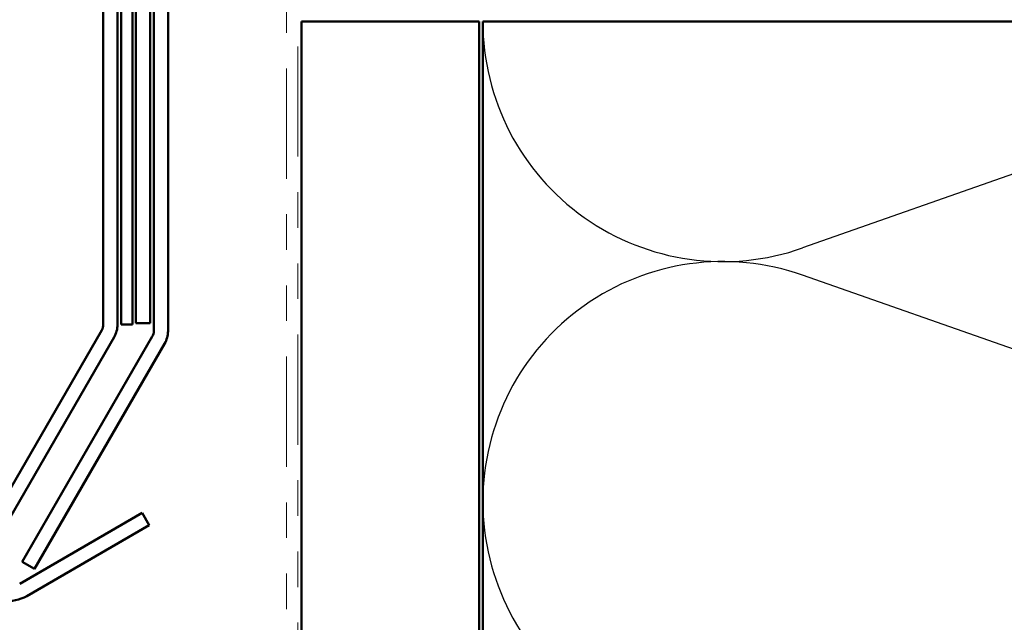
# Model space of a CAD drawing. Units: inches. Extents: x 0.6 to 33.4, y 0.6 to 21.4.
# Drawn here: x 4.4 to 7.2, y 13.2 to 14.9 of the extents above; entities that cross this region are included whole.
import ezdxf

# ---------------------------------------------------------------- set-up
doc = ezdxf.new("R2010")
doc.units = ezdxf.units.IN
doc.header["$LTSCALE"] = 2
doc.header["$MEASUREMENT"] = 0
doc.linetypes.add('DOUBLE_DASH_CHAIN', pattern=[1.2403, 0.6614, -0.0827, 0.1654, -0.0827, 0.1654, -0.0827])
for name, color, linetype, lineweight in [('Hatch (ANSI)', 7, 'Continuous', 18), ('Sketch Geometry (ANSI)', 7, 'Continuous', 25), ('Visible (ANSI)', 7, 'Continuous', 50)]:
    doc.layers.add(name, color=color, linetype=linetype, lineweight=lineweight)

msp = doc.modelspace()

# ---------------------------------------------------------------- hatches: boundary and pattern name
at = {"layer": 'Hatch (ANSI)', "true_color": 0x804000}
h = msp.add_hatch(dxfattribs=at)
h.set_pattern_fill('AR-SAND', color=36, scale=2, angle=45, style=0, pattern_type=2)
h.paths.add_polyline_path([(5.21066, 2.72545), (5.21066, 14.91255), (5.71066, 14.91255), (5.71066, 2.72545)])

# ---------------------------------------------------------------- linework, layer by layer
at = {"layer": 'Sketch Geometry (ANSI)', "color": 150, "true_color": 0x0080ff}
for p, q in [((8.32174, 14.87432), (6.61958, 14.27577)), ((8.32174, 13.60077), (6.61958, 14.19932))]:
    msp.add_line(p, q, dxfattribs=at)
for centre, start, end in [((6.39566, 14.91255), 180, 289.3739), ((6.39566, 13.56255), 70.6261, 180), ((6.39566, 13.56255), 180, 289.3739)]:
    msp.add_arc(centre, 0.675, start, end, dxfattribs=at)
at = {"layer": 'Visible (ANSI)', "color": 1, "true_color": 0xff0000}
for p, q in [((4.65366, 14.06054), (4.65366, 17.19863)), ((4.69366, 17.19863), (4.69366, 14.06054)), ((4.29866, 13.43729), (4.64948, 14.04491)), ((4.68412, 14.02491), (4.3333, 13.41729)), ((4.41868, 13.33191), (4.76293, 13.53066)), ((4.76293, 13.53066), (4.78293, 13.49602)), ((4.78293, 13.49602), (4.43868, 13.29727))]:
    msp.add_line(p, q, dxfattribs=at)
at = {"layer": 'Visible (ANSI)', "color": 5, "true_color": 0x0000ff}
for p, q in [((4.70366, 14.06054), (4.70366, 17.06148)), ((4.73566, 17.06148), (4.73566, 14.06054)), ((4.73566, 14.06054), (4.70366, 14.06054))]:
    msp.add_line(p, q, dxfattribs=at)
at = {"layer": 'Visible (ANSI)', "color": 16, "true_color": 0x800000}
for p, q in [((4.74566, 16.4933), (4.74566, 14.06455)), ((4.78566, 14.06455), (4.78566, 16.4933)), ((4.74566, 14.06455), (4.78566, 14.06455))]:
    msp.add_line(p, q, dxfattribs=at)
at = {"layer": 'Visible (ANSI)', "color": 96, "true_color": 0x008000}
for p, q in [((4.79566, 16.4433), (4.79566, 14.04208)), ((4.83566, 14.04208), (4.83566, 16.4433)), ((4.79148, 14.02646), (4.42602, 13.39347)), ((4.46066, 13.37347), (4.82612, 14.00646)), ((4.42602, 13.39347), (4.46066, 13.37347))]:
    msp.add_line(p, q, dxfattribs=at)
at = {"layer": 'Visible (ANSI)', "color": 30, "linetype": 'DOUBLE_DASH_CHAIN', "lineweight": 18, "ltscale": 0.234352, "true_color": 0xff8000}
for p, q in [((5.16866, 16.40055), (5.16866, 12.91255)), ((5.20066, 12.91255), (5.20066, 16.40055))]:
    msp.add_line(p, q, dxfattribs=at)
at = {"layer": 'Visible (ANSI)', "color": 36, "true_color": 0x804000}
for p, q in [((5.21066, 2.72545), (5.21066, 14.91255)), ((5.71066, 14.91255), (5.21066, 14.91255)), ((5.71066, 2.72545), (5.71066, 14.91255))]:
    msp.add_line(p, q, dxfattribs=at)
at = {"layer": 'Visible (ANSI)', "color": 150, "true_color": 0x0080ff}
for p, q in [((5.72066, 2.72545), (5.72066, 14.91255)), ((5.72066, 14.91255), (9.22066, 14.91255))]:
    msp.add_line(p, q, dxfattribs=at)
at = {"layer": 'Visible (ANSI)', "color": 1, "true_color": 0xff0000}
for centre, radius, start, end in [((4.62241, 14.06054), 0.03125, 330, 0), ((4.62241, 14.06054), 0.07125, 330, 0), ((4.38743, 13.38604), 0.1025, 150, 300)]:
    msp.add_arc(centre, radius, start, end, dxfattribs=at)
at = {"layer": 'Visible (ANSI)', "color": 96, "true_color": 0x008000}
for radius in [0.03125, 0.07125]:
    msp.add_arc((4.76441, 14.04208), radius, 330, 0, dxfattribs=at)

doc.saveas('drawing.dxf')
